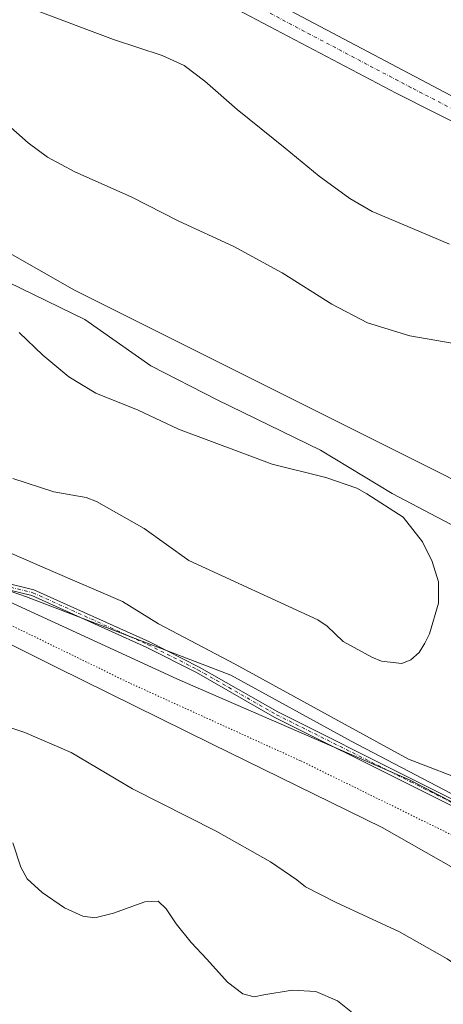
# Model space of a CAD drawing. Units: metres. Extents: x 604800 to 608271, y 4678324 to 4680689.
# Drawn here: x 607070 to 607234, y 4679787 to 4680168 of the extents above; entities that cross this region are included whole.
import ezdxf

# ---------------------------------------------------------------- set-up
doc = ezdxf.new("R2010")
doc.units = ezdxf.units.M
doc.header["$MEASUREMENT"] = 0
doc.linetypes.add('DGN Style 4', pattern=[2.638475, 1.318413, -0.659207, 0.001648, -0.659207])
doc.linetypes.add('DGN Style 5', pattern=[1.153612, 0.494405, -0.659207])
for name, color, linetype, lineweight in [('Camino Cxs', 7, 'Continuous', 0), ('Camino eje', 30, 'DGN Style 4', 13), ('Corriente artificial Cxs', 4, 'Continuous', 13), ('Corriente artificial eje', 142, 'DGN Style 4', 0), ('Cultivos herbáceos CxS', 92, 'Continuous', 0), ('Curva de nivel normal', 30, 'Continuous', 0), ('Espacio natural protegido', 121, 'Continuous', 13), ('Espacio natural protegido CxS', 121, 'Continuous', 0), ('Laguna Cxs', 142, 'Continuous', 13), ('Suelo desnudo CxS', 253, 'Continuous', 0), ('Vía pecuaria CxS', 92, 'Continuous', 13), ('Vía pecuaria eje', 92, 'DGN Style 5', 0)]:
    doc.layers.add(name, color=color, linetype=linetype, lineweight=lineweight)

# ---------------------------------------------------------------- blocks, each defined once
blk = doc.blocks.new('*U4')
at = {"layer": 'Cultivos herbáceos CxS', "color": 92, "linetype": 'Continuous', "lineweight": 0}
blk.add_polyline3d([(606902.9101, 4680307.5501, 282.0024), (607151.9401, 4680172.8301, 281.9533), (607215.6401, 4680139.3301, 281.4008), (607245.8081, 4680124.1313, 281.5027), (607320.7601, 4680086.3701, 281.5064), (607341.0401, 4680076.1301, 281.7713), (607341.8912, 4680078.5061, 281.5798), (607379.7707, 4680060.519, 281.7819), (607405.8909, 4680016.7531, 283.0545), (607422.1351, 4679972.8059, 283.7523), (607451.0893, 4679915.9289, 283.0568), (607457.7853, 4679892.4819, 282.5627), (607419.2261, 4679897.1273, 282.1624), (607389.5699, 4679898.7259, 282.3067), (607328.6707, 4679937.9267, 282.1599), (607235.4243, 4679991.1169, 282.0508), (607091.2513, 4680063.2057, 282.1166), (606923.8237, 4680158.5491, 281.8637)], dxfattribs=at)
blk = doc.blocks.new('*U5')
at = {"layer": 'Cultivos herbáceos CxS', "color": 92, "linetype": 'Continuous', "lineweight": 0}
blk.add_polyline3d([(606754.2995, 4680098.4763, 281.5242), (606784.5291, 4680079.8627, 282.003), (606812.4341, 4680079.8623, 281.9729), (606847.0843, 4680070.1855, 281.7704), (606863.3619, 4680049.2575, 282.3141), (606886.6154, 4680016.7013, 281.6648), (606914.5199, 4680000.4229, 281.6735), (606979.6305, 4679970.1921, 281.9958), (607019.1617, 4679963.2153, 281.6201), (607072.6463, 4679944.6117, 281.7468), (607151.7091, 4679914.3807, 281.7948), (607198.2167, 4679888.7999, 282.035), (607300.5329, 4679835.3145, 281.6476), (607335.4138, 4679830.6639, 281.9633), (607344.3021, 4679834.1981, 281.7364), (607354.7807, 4679838.3645, 281.3914), (607361.6013, 4679837.5343, 281.2469), (607366.6852, 4679836.9153, 281.2878), (607409.1143, 4679792.1859, 282.1028), (607446.4969, 4679770.9157, 282.0734), (607503.9855, 4679736.3887, 282.0631), (607527.5221, 4679650.7149, 285.6204)], dxfattribs=at)

msp = doc.modelspace()

# ---------------------------------------------------------------- linework, layer by layer
at = {"layer": 'Camino Cxs', "color": 7, "linetype": 'Continuous', "lineweight": 0}
for points in [[(607401.43, 4679779.26, 282.05), (607343.53, 4679815.73, 281.91), (607325.83, 4679822.76, 281.89), (607310.72, 4679826.4, 282.1), (607302.98, 4679829.9, 282.28), (607271.39, 4679846.65, 282.09), (607220.73, 4679872.04, 281.88), (607168.79, 4679898.01, 282.16), (607138.4, 4679915.37, 282.27), (607119.24, 4679925.03, 282.29), (607074.78, 4679945.08, 282.37), (607050.33, 4679951.11, 282.25), (607021.75, 4679957.85, 282.1), (606992.03, 4679965.42, 282.25), (606976.28, 4679969.65, 282.2), (606957.9, 4679976.89, 282.37), (606892.56, 4680012.75, 281.84), (606869.63, 4680026.4, 282.32), (606849.87, 4680039.52, 282.51), (606823.93, 4680056.17, 282.59), (606799.71, 4680068, 282.13), (606771.03, 4680080.39, 282.37), (606749.39, 4680092.32, 282.27)], [(607401.43, 4679779.26, 282.05), (607343.53, 4679815.73, 281.91), (607325.83, 4679822.76, 281.89), (607310.72, 4679826.4, 282.1), (607302.98, 4679829.9, 282.28), (607271.39, 4679846.65, 282.09), (607220.73, 4679872.04, 281.88), (607168.79, 4679898.01, 282.16), (607138.4, 4679915.37, 282.27), (607119.24, 4679925.03, 282.29), (607074.78, 4679945.08, 282.37), (607050.33, 4679951.11, 282.25), (607021.75, 4679957.85, 282.1), (606992.03, 4679965.42, 282.25), (606976.28, 4679969.65, 282.2), (606957.9, 4679976.89, 282.37), (606892.56, 4680012.75, 281.84), (606869.63, 4680026.4, 282.32), (606849.87, 4680039.52, 282.51), (606823.93, 4680056.17, 282.59), (606799.71, 4680068, 282.13), (606771.03, 4680080.39, 282.37), (606749.39, 4680092.32, 282.27)], [(606764.67, 4680086.63, 281.77), (606772.08, 4680082.54, 282.17), (606800.72, 4680070.19, 282.12), (606825.1, 4680058.26, 282.46), (606851.18, 4680041.53, 282.31), (606870.91, 4680028.43, 282.2), (606893.75, 4680014.83, 282.12), (606958.93, 4679979.07, 282.29), (606977.04, 4679971.94, 282.23), (606992.64, 4679967.74, 282.43), (607022.32, 4679960.19, 282.6), (607050.89, 4679953.44, 282.45), (607075.56, 4679947.36, 282.63), (607120.27, 4679927.19, 282.37), (607139.53, 4679917.49, 282.34), (607169.93, 4679900.12, 282.22), (607221.81, 4679874.19, 282.29), (607272.49, 4679848.78, 282.35), (607304.03, 4679832.06, 282.63), (607311.5, 4679828.68, 282.3), (607326.56, 4679825.05, 282.01), (607344.63, 4679817.88, 281.78), (607402.65, 4679781.34, 282.27)], [(607050.89, 4679953.44, 282.45), (607075.56, 4679947.36, 282.63), (607120.27, 4679927.19, 282.37), (607139.53, 4679917.49, 282.34), (607169.93, 4679900.12, 282.22), (607221.81, 4679874.19, 282.29), (607272.49, 4679848.78, 282.35), (607304.03, 4679832.06, 282.63), (607311.5, 4679828.68, 282.3), (607326.56, 4679825.05, 282.01), (607344.63, 4679817.88, 281.78), (607402.65, 4679781.34, 282.27)]]:
    msp.add_polyline3d(points, dxfattribs=at)
at = {"layer": 'Camino eje', "color": 30, "linetype": 'DGN Style 4', "lineweight": 13}
msp.add_polyline3d([(606761.81, 4680086.84, 281.87), (606771.56, 4680081.47, 282.24), (606800.22, 4680069.1, 282.12), (606824.52, 4680057.22, 282.5), (606850.53, 4680040.53, 282.41), (606870.27, 4680027.41, 282.16), (606893.15, 4680013.79, 281.98), (606958.42, 4679977.98, 282.23), (606976.66, 4679970.8, 282.21), (606992.34, 4679966.58, 282.32), (607022.04, 4679959.02, 282.34), (607050.61, 4679952.27, 282.3), (607075.17, 4679946.22, 282.49), (607119.76, 4679926.11, 282.32), (607138.97, 4679916.43, 282.29), (607169.36, 4679899.07, 282.18), (607221.27, 4679873.12, 282.01), (607271.94, 4679847.72, 282.17), (607303.51, 4679830.98, 282.44), (607311.11, 4679827.54, 282.1), (607326.19, 4679823.9, 281.95), (607344.08, 4679816.81, 281.83), (607402.04, 4679780.3, 282.14)], dxfattribs=at)
at = {"layer": 'Corriente artificial Cxs', "color": 4, "linetype": 'Continuous', "lineweight": 13}
msp.add_polyline3d([(607343.01, 4680081.63, 281.53), (607341.04, 4680076.13, 281.77), (607320.76, 4680086.37, 281.51), (607215.64, 4680139.33, 281.4), (607151.94, 4680172.83, 281.95), (606902.91, 4680307.55, 282), (606879.21, 4680319.44, 281.94), (606884.26, 4680326.1, 281.55), (606888.91, 4680325.01, 281.32), (606904.07, 4680317.88, 281.54), (606968.86, 4680282.41, 281.65), (607064.52, 4680231.77, 281.72), (607105.75, 4680208.35, 281.78), (607151.82, 4680183.39, 281.53), (607266.63, 4680122.75, 281.85), (607282.43, 4680115.67, 281.62), (607296.84, 4680108.01, 281.51)], close=True, dxfattribs=at)
msp.add_polyline3d([(607343.01, 4680081.63, 281.53), (607341.04, 4680076.13, 281.77), (607320.76, 4680086.37, 281.51), (607215.64, 4680139.33, 281.4), (607151.94, 4680172.83, 281.95), (606902.91, 4680307.55, 282), (606879.21, 4680319.44, 281.94), (606884.26, 4680326.1, 281.55), (606888.91, 4680325.01, 281.32), (606904.07, 4680317.88, 281.54), (606968.86, 4680282.41, 281.65), (607064.52, 4680231.77, 281.72), (607105.75, 4680208.35, 281.78), (607151.82, 4680183.39, 281.53), (607266.63, 4680122.75, 281.85), (607282.43, 4680115.67, 281.62), (607296.84, 4680108.01, 281.51), (607343.01, 4680081.63, 281.53)], dxfattribs=at)
at = {"layer": 'Corriente artificial eje', "color": 142, "linetype": 'DGN Style 4', "lineweight": 0}
msp.add_polyline3d([(607342.03, 4680078.88, 281.57), (607333.03, 4680083.59, 281.28), (607294.02, 4680104.67, 281.39), (607281.87, 4680110.9, 281.48), (607262.27, 4680120.41, 281.49), (607221.35, 4680141.52, 280.94), (607156.81, 4680175.51, 281.28), (607106.25, 4680202.82, 281.17), (607060.16, 4680228.27, 281.08), (606967.16, 4680278.07, 281.11), (606905.45, 4680311.62, 281.19), (606898.14, 4680315.37, 281.09), (606887.94, 4680320.28, 281.22), (606884.89, 4680321.68, 281.36), (606881.74, 4680322.77, 281.58)], dxfattribs=at)
at = {"layer": 'Cultivos herbáceos CxS', "color": 92, "linetype": 'Continuous', "lineweight": 0}
msp.add_polyline3d([(607209.67, 4680311.9, 282.17), (607305.12, 4680181.22, 281.34), (607350.31, 4680109.87, 281.38), (607379.77, 4680060.52, 281.78), (607341.89, 4680078.51, 281.58), (607343.01, 4680081.63, 281.53), (607296.84, 4680108.01, 281.51), (607282.43, 4680115.67, 281.62), (607266.63, 4680122.75, 281.85), (607151.82, 4680183.39, 281.53), (607105.75, 4680208.35, 281.78), (607064.52, 4680231.77, 281.72), (606968.86, 4680282.41, 281.65), (606904.07, 4680317.88, 281.54), (606888.91, 4680325.01, 281.32), (606884.26, 4680326.1, 281.55), (606880.93, 4680321.7, 281.7), (606820.24, 4680354, 281.95), (606894.69, 4680500.36, 282.51)], close=True, dxfattribs=at)
for points in [[(607341.89, 4680078.51, 281.58), (607343.01, 4680081.63, 281.53), (607296.84, 4680108.01, 281.51), (607282.43, 4680115.67, 281.62), (607266.63, 4680122.75, 281.85), (607151.82, 4680183.39, 281.53), (607105.75, 4680208.35, 281.78), (607064.52, 4680231.77, 281.72), (606968.86, 4680282.41, 281.65), (606904.07, 4680317.88, 281.54), (606888.91, 4680325.01, 281.32), (606884.26, 4680326.1, 281.55), (606880.93, 4680321.7, 281.7)], [(606880.93, 4680321.7, 281.7), (606879.21, 4680319.44, 281.94), (606894.35, 4680311.85, 282.18), (606902.91, 4680307.55, 282), (607151.94, 4680172.83, 281.95), (607215.64, 4680139.33, 281.4), (607245.81, 4680124.13, 281.5), (607320.76, 4680086.37, 281.51), (607341.04, 4680076.13, 281.77), (607341.89, 4680078.51, 281.58)], [(606766.2, 4680250.54, 281.68), (606831.44, 4680218.97, 281.9), (606838.02, 4680210.16, 282.83), (606854.29, 4680205.5, 281.65), (606923.82, 4680158.55, 281.86), (607091.25, 4680063.21, 282.12), (607235.42, 4679991.12, 282.05), (607328.67, 4679937.93, 282.16), (607389.57, 4679898.73, 282.31), (607419.23, 4679897.13, 282.16), (607457.79, 4679892.48, 282.56)], [(606754.3, 4680098.48, 281.52), (606784.53, 4680079.86, 282), (606812.43, 4680079.86, 281.97), (606847.08, 4680070.19, 281.77), (606863.36, 4680049.26, 282.31), (606886.62, 4680016.7, 281.66), (606914.52, 4680000.42, 281.67), (606979.63, 4679970.19, 282), (607019.16, 4679963.22, 281.62), (607072.65, 4679944.61, 281.75), (607151.71, 4679914.38, 281.79), (607198.22, 4679888.8, 282.04), (607300.53, 4679835.31, 281.65), (607335.41, 4679830.66, 281.96), (607344.3, 4679834.2, 281.74), (607354.78, 4679838.36, 281.39), (607361.6, 4679837.53, 281.25), (607366.69, 4679836.92, 281.29), (607409.11, 4679792.19, 282.1), (607446.5, 4679770.92, 282.07), (607503.99, 4679736.39, 282.06)]]:
    msp.add_polyline3d(points, dxfattribs=at)
at = {"layer": 'Curva de nivel normal', "color": 30, "linetype": 'Continuous', "lineweight": 0, "flags": 128}
for points, elevation in [([(607236.24, 4680080.91), (607217.7, 4680088.83), (607206.33, 4680093.64), (607197.69, 4680098.55), (607185.93, 4680107.29), (607172.76, 4680118.12), (607154.12, 4680132.96), (607141.61, 4680143.92), (607133.62, 4680150.06), (607125.13, 4680153.92), (607106.4, 4680160.05), (607075.74, 4680171.51)], 285), ([(607064.3, 4680128.08), (607073.36, 4680120.13), (607080.77, 4680114.54), (607091.43, 4680108.86), (607113.16, 4680099.28), (607131.68, 4680089.79), (607152.9, 4680080.06), (607171.58, 4680069.87), (607190.84, 4680057.81), (607204.59, 4680050.58), (607220.9, 4680045.5), (607241.01, 4680041.99)], 285), ([(607270.87, 4679782.36), (607258.21, 4679789.16), (607244.51, 4679798.18), (607235.39, 4679804.68), (607217, 4679815.15), (607192.41, 4679826.41), (607180.58, 4679832.58), (607177.27, 4679835.22), (607167.09, 4679842.12), (607146.1, 4679854.04), (607113.71, 4679870.44), (607089.97, 4679884.45), (607072.08, 4679892.12), (607051.42, 4679898.98)], 285), ([(607067.47, 4679849.53), (607070.47, 4679840.17), (607073.01, 4679835.59), (607078.71, 4679830.3), (607087.45, 4679824.36), (607094.44, 4679821.19), (607099.08, 4679820.49), (607106.36, 4679822.31), (607118.5, 4679826.66), (607123.6, 4679826.96), (607126.72, 4679823.98), (607130.53, 4679818.17), (607136.36, 4679811.02), (607142.49, 4679804.58), (607150.47, 4679795.71), (607156.42, 4679791.1), (607160.69, 4679790.02), (607164.44, 4679790.78), (607175.46, 4679792.6), (607184.59, 4679792.07), (607192.94, 4679788.42), (607200.74, 4679782.23)], 290)]:
    msp.add_lwpolyline(points, dxfattribs=dict(at, elevation=elevation))
at = {"layer": 'Espacio natural protegido', "color": 121, "linetype": 'Continuous', "lineweight": 13, "flags": 128}
for points in [[(607350.78, 4679839.66), (607329.98, 4679838.76), (607304.88, 4679842.76), (607292.88, 4679847.36), (607268.68, 4679863.26), (607220.38, 4679881.86), (607190.48, 4679898.26), (607153.38, 4679918.56), (607123.78, 4679934.17), (607109.78, 4679942.77), (607082.88, 4679954.47), (607045.48, 4679970.67), (607009.58, 4679981.77), (606979.78, 4679990.77), (606944.68, 4680005.17), (606912.18, 4680021.87), (606890.38, 4680035.67), (606869.18, 4680053.17), (606856.58, 4680063.87), (606833.58, 4680076.27), (606803.08, 4680085.97), (606779.98, 4680099.47), (606762.88, 4680108.37), (606736.98, 4680123.37)], [(607055.68, 4680070.97), (607095.28, 4680051.86), (607120.78, 4680033.86), (607146.38, 4680020.76), (607186.38, 4680001.36), (607214.08, 4679984.56), (607248.88, 4679966.26), (607274.08, 4679953.96), (607300.38, 4679940.96), (607327.88, 4679923.46), (607347.08, 4679914.46), (607373.28, 4679900.06), (607380.98, 4679897.76), (607376.28, 4679880.56), (607373.88, 4679868.46), (607367.48, 4679852.96), (607362.38, 4679844.86), (607350.78, 4679839.66)]]:
    msp.add_lwpolyline(points, dxfattribs=at)
at = {"layer": 'Espacio natural protegido CxS', "color": 121, "linetype": 'Continuous', "lineweight": 0, "flags": 128}
for points in [[(607055.68, 4680070.97), (607095.28, 4680051.86), (607120.78, 4680033.86), (607146.38, 4680020.76), (607186.38, 4680001.36), (607214.08, 4679984.56), (607248.88, 4679966.26)], [(607268.68, 4679863.26), (607220.38, 4679881.86), (607190.48, 4679898.26), (607153.38, 4679918.56), (607123.78, 4679934.17), (607109.78, 4679942.77), (607082.88, 4679954.47), (607045.48, 4679970.67)]]:
    msp.add_lwpolyline(points, dxfattribs=at)
at = {"layer": 'Laguna Cxs', "color": 142, "linetype": 'Continuous', "lineweight": 13}
for points in [[(607069.93, 4680046.82, 281.4), (607079.08, 4680038.06, 281.03), (607089.12, 4680029.68, 281.73), (607099.55, 4680023.29, 281.42), (607115.92, 4680016.8, 281.4), (607131.48, 4680009.42, 281.72), (607167.72, 4679995.86, 281.71), (607188.44, 4679990.76, 281.6), (607200.51, 4679986.61, 281.48), (607204.33, 4679984.45, 281.55), (607218.35, 4679975.47, 281.48), (607225.85, 4679965.82, 281.47), (607229.59, 4679958.23, 281.69), (607232, 4679950.39, 281.64), (607232.07, 4679942.18, 281.42), (607228.62, 4679930.31, 281.51), (607226.81, 4679926.67, 281.48), (607224.53, 4679923.05, 281.52), (607221.37, 4679920.24, 281.65), (607217.8, 4679918.9, 281.75), (607209.99, 4679919.75, 281.54), (607206.21, 4679921.34, 281.67), (607195.14, 4679927.38, 281.38), (607189.04, 4679933.25, 281.28), (607185.41, 4679935.68, 281.57), (607135.52, 4679958.71, 281.37), (607118.17, 4679971.08, 281.3), (607099.76, 4679981.5, 281.22), (607095.73, 4679982.98, 280.99), (607083.22, 4679985.24, 281.13), (607067.47, 4679990.33, 281.07)], [(607069.93, 4680046.82, 281.4), (607079.08, 4680038.06, 281.03), (607089.12, 4680029.68, 281.73), (607099.55, 4680023.29, 281.42), (607115.92, 4680016.8, 281.4), (607131.48, 4680009.42, 281.72), (607167.72, 4679995.86, 281.71), (607188.44, 4679990.76, 281.6), (607200.51, 4679986.61, 281.48), (607204.33, 4679984.45, 281.55), (607218.35, 4679975.47, 281.48), (607225.85, 4679965.82, 281.47), (607229.59, 4679958.23, 281.69), (607232, 4679950.39, 281.64), (607232.07, 4679942.18, 281.42), (607228.62, 4679930.31, 281.51), (607226.81, 4679926.67, 281.48), (607224.53, 4679923.05, 281.52), (607221.37, 4679920.24, 281.65)], [(607221.37, 4679920.24, 281.65), (607217.8, 4679918.9, 281.75), (607209.99, 4679919.75, 281.54), (607206.21, 4679921.34, 281.67), (607195.14, 4679927.38, 281.38), (607189.04, 4679933.25, 281.28), (607185.41, 4679935.68, 281.57), (607135.52, 4679958.71, 281.37), (607118.17, 4679971.08, 281.3), (607099.76, 4679981.5, 281.22), (607095.73, 4679982.98, 280.99), (607083.22, 4679985.24, 281.13), (607067.47, 4679990.33, 281.07)]]:
    msp.add_polyline3d(points, dxfattribs=at)
at = {"layer": 'Suelo desnudo CxS', "color": 253, "linetype": 'Continuous', "lineweight": 0}
msp.add_polyline3d([(607341.89, 4680078.51, 281.58), (607341.04, 4680076.13, 281.77), (607320.76, 4680086.37, 281.51), (607245.81, 4680124.13, 281.5), (607215.64, 4680139.33, 281.4), (607151.94, 4680172.83, 281.95), (606902.91, 4680307.55, 282), (606894.35, 4680311.85, 282.18), (606879.21, 4680319.44, 281.94), (606880.93, 4680321.7, 281.7), (606884.26, 4680326.1, 281.55), (606888.91, 4680325.01, 281.32), (606904.07, 4680317.88, 281.54), (606968.86, 4680282.41, 281.65), (607064.52, 4680231.77, 281.72), (607105.75, 4680208.35, 281.78), (607151.82, 4680183.39, 281.53), (607266.63, 4680122.75, 281.85), (607282.43, 4680115.67, 281.62), (607296.84, 4680108.01, 281.51), (607343.01, 4680081.63, 281.53)], close=True, dxfattribs=at)
for points in [[(607341.89, 4680078.51, 281.58), (607343.01, 4680081.63, 281.53), (607296.84, 4680108.01, 281.51), (607282.43, 4680115.67, 281.62), (607266.63, 4680122.75, 281.85), (607151.82, 4680183.39, 281.53), (607105.75, 4680208.35, 281.78), (607064.52, 4680231.77, 281.72), (606968.86, 4680282.41, 281.65), (606904.07, 4680317.88, 281.54), (606888.91, 4680325.01, 281.32), (606884.26, 4680326.1, 281.55), (606880.93, 4680321.7, 281.7)], [(606880.93, 4680321.7, 281.7), (606879.21, 4680319.44, 281.94), (606894.35, 4680311.85, 282.18), (606902.91, 4680307.55, 282), (607151.94, 4680172.83, 281.95), (607215.64, 4680139.33, 281.4), (607245.81, 4680124.13, 281.5), (607320.76, 4680086.37, 281.51), (607341.04, 4680076.13, 281.77), (607341.89, 4680078.51, 281.58)], [(606754.8, 4680252.06, 281.77), (606766.2, 4680250.54, 281.68), (606831.44, 4680218.97, 281.9), (606838.02, 4680210.16, 282.83), (606854.29, 4680205.5, 281.65), (606923.82, 4680158.55, 281.86), (607091.25, 4680063.21, 282.12), (607235.42, 4679991.12, 282.05), (607328.67, 4679937.93, 282.16), (607389.57, 4679898.73, 282.31), (607419.23, 4679897.13, 282.16), (607457.79, 4679892.48, 282.56), (607465.38, 4679862.93, 281.95), (607490.45, 4679766.49, 281.46)], [(606766.2, 4680250.54, 281.68), (606831.44, 4680218.97, 281.9), (606838.02, 4680210.16, 282.83), (606854.29, 4680205.5, 281.65), (606923.82, 4680158.55, 281.86), (607091.25, 4680063.21, 282.12), (607235.42, 4679991.12, 282.05), (607328.67, 4679937.93, 282.16), (607389.57, 4679898.73, 282.31), (607419.23, 4679897.13, 282.16), (607457.79, 4679892.48, 282.56)], [(607446.5, 4679770.92, 282.07), (607409.11, 4679792.19, 282.1), (607366.69, 4679836.92, 281.29), (607361.6, 4679837.53, 281.25), (607354.78, 4679838.36, 281.39), (607344.3, 4679834.2, 281.74), (607335.41, 4679830.66, 281.96), (607300.53, 4679835.31, 281.65), (607198.22, 4679888.8, 282.04), (607151.71, 4679914.38, 281.79), (607072.65, 4679944.61, 281.75), (607019.16, 4679963.22, 281.62), (606979.63, 4679970.19, 282), (606914.52, 4680000.42, 281.67), (606886.62, 4680016.7, 281.66), (606863.36, 4680049.26, 282.31), (606847.08, 4680070.19, 281.77), (606812.43, 4680079.86, 281.97), (606784.53, 4680079.86, 282), (606754.3, 4680098.48, 281.52)], [(606754.3, 4680098.48, 281.52), (606784.53, 4680079.86, 282), (606812.43, 4680079.86, 281.97), (606847.08, 4680070.19, 281.77), (606863.36, 4680049.26, 282.31), (606886.62, 4680016.7, 281.66), (606914.52, 4680000.42, 281.67), (606979.63, 4679970.19, 282), (607019.16, 4679963.22, 281.62), (607072.65, 4679944.61, 281.75), (607151.71, 4679914.38, 281.79), (607198.22, 4679888.8, 282.04), (607300.53, 4679835.31, 281.65), (607335.41, 4679830.66, 281.96), (607344.3, 4679834.2, 281.74), (607354.78, 4679838.36, 281.39), (607361.6, 4679837.53, 281.25), (607366.69, 4679836.92, 281.29), (607409.11, 4679792.19, 282.1), (607446.5, 4679770.92, 282.07), (607503.99, 4679736.39, 282.06)]]:
    msp.add_polyline3d(points, dxfattribs=at)
at = {"layer": 'Vía pecuaria CxS', "color": 92, "linetype": 'Continuous', "lineweight": 13}
for points in [[(606724.97, 4680121.56, 282.22), (606791.74, 4680079.55, 282.72), (606872.74, 4680030.73, 282.46), (606935.35, 4679993.58, 282.28), (606973.62, 4679979.16, 282.73), (607041.46, 4679953.92, 282.25), (607060.99, 4679944.96, 282.26), (607130.83, 4679912.9, 282.54), (607136.97, 4679910.24, 282.48), (607221.04, 4679873.79, 282.18), (607335.42, 4679814.13, 282.13), (607496.25, 4679728.65, 281.9)], [(606724.97, 4680121.56, 282.22), (606791.74, 4680079.55, 282.72), (606872.74, 4680030.73, 282.46), (606935.35, 4679993.58, 282.28), (606973.62, 4679979.16, 282.73), (607041.46, 4679953.92, 282.25), (607060.99, 4679944.96, 282.26), (607130.83, 4679912.9, 282.54), (607136.97, 4679910.24, 282.48), (607221.04, 4679873.79, 282.18), (607335.42, 4679814.13, 282.13), (607496.25, 4679728.65, 281.9), (607509.13, 4679689.33, 283.66)], [(607341.58, 4679780.87, 283.24), (607210.22, 4679855.41, 284.01), (607144.52, 4679887.73, 283.75), (607084.23, 4679917.38, 283.67), (607036.89, 4679941.01, 283.5), (607013.7, 4679950.42, 283.56), (606978.18, 4679963.25, 283.13), (606975.27, 4679964.3, 283.13), (606956.89, 4679970.93, 283.84), (606929.88, 4679981.03, 284.19), (606864.48, 4680018.11, 284.13), (606837.73, 4680034.56, 284.58), (606740.35, 4680093.54, 283.26)], [(607509.13, 4679689.33, 283.66), (607504.18, 4679692, 283.93), (607388.18, 4679754.43, 283.55), (607341.58, 4679780.87, 283.24), (607210.22, 4679855.41, 284.01), (607144.52, 4679887.73, 283.75), (607084.23, 4679917.38, 283.67), (607036.89, 4679941.01, 283.5), (607013.7, 4679950.42, 283.56), (606978.18, 4679963.25, 283.13), (606975.27, 4679964.3, 283.13), (606956.89, 4679970.93, 283.84), (606929.88, 4679981.03, 284.19), (606864.48, 4680018.11, 284.13), (606837.73, 4680034.56, 284.58), (606740.35, 4680093.54, 283.26)]]:
    msp.add_polyline3d(points, dxfattribs=at)
at = {"layer": 'Vía pecuaria eje', "color": 92, "linetype": 'DGN Style 5', "lineweight": 0}
msp.add_polyline3d([(607503.2, 4679707.44, 282.62), (607499.44, 4679709.95, 282.44), (607498.76, 4679710.33, 282.42), (607442.68, 4679742.15, 282.35), (607374.32, 4679780.29, 282.64), (607320.43, 4679810.37, 282.64), (607310.3, 4679815.5, 282.65), (607234.2, 4679854.03, 282.68), (607178.53, 4679881.32, 282.81), (607112.49, 4679911.34, 283.26), (607029.53, 4679951.73, 282.35), (607026.46, 4679952.89, 282.34), (607013.7, 4679957.73, 282.17), (606985.35, 4679967.29, 282.15), (606958.03, 4679975.2, 282.81), (606945.66, 4679981.05, 282.81), (606924.33, 4679992.37, 282.65), (606922.87, 4679993.15, 282.69), (606889.79, 4680010.63, 282.71), (606792.66, 4680067.98, 282.36), (606753.91, 4680091.99, 282.15)], dxfattribs=at)

# ---------------------------------------------------------------- block references
at = {"layer": 'Cultivos herbáceos CxS', "color": 92, "linetype": 'Continuous', "lineweight": 0}
for name in ['*U5', '*U4']:
    msp.add_blockref(name, (0, 0), dxfattribs=at)

doc.saveas('drawing.dxf')
